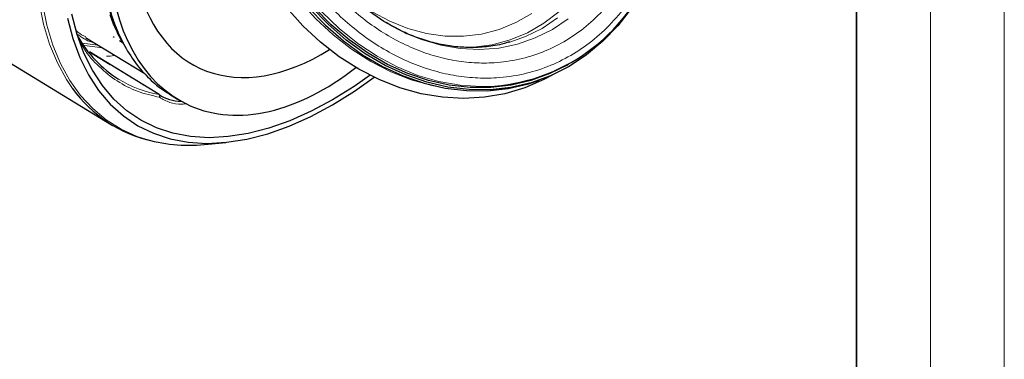
# Model space of a CAD drawing. Units: millimetres. Extents: x 0 to 420, y 0 to 297.
# Drawn here: x 353 to 420, y 125 to 148 of the extents above; entities that cross this region are included whole.
import ezdxf

# ---------------------------------------------------------------- set-up
doc = ezdxf.new("R2010")
doc.units = ezdxf.units.MM

msp = doc.modelspace()

# ---------------------------------------------------------------- linework, layer by layer
at = {"color": 7, "linetype": 'Continuous', "lineweight": 18}
for p, q in [((420, 0), (420, 297)), ((415, 292), (415, 5))]:
    msp.add_line(p, q, dxfattribs=at)
at = {"color": 7, "linetype": 'Continuous', "lineweight": 35}
msp.add_line((410, 5), (410, 287), dxfattribs=at)
at = {"color": 7, "linetype": 'Continuous', "lineweight": 25}
for p, q in [((327.211999, 160.339347), (359.614295, 140.654102)), ((357.835319, 146.565481), (361.848783, 144.127197)), ((359.731019, 146.583545), (359.757345, 146.614646)), ((359.786346, 146.568807), (359.731019, 146.583545)), ((360.145057, 146.34931), (360.346372, 146.226626)), ((386.550375, 146.246123), (386.441508, 146.215194)), ((362.820923, 142.709028), (358.113752, 145.595242)), ((358.119693, 145.587951), (359.512684, 144.733705)), ((390.373927, 144.666669), (390.514965, 144.745858)), ((388.363591, 143.613112), (388.542977, 143.675826)), ((363.532971, 142.72205), (364.074396, 142.39312)), ((366.138402, 139.342801), (367.346081, 139.467928))]:
    msp.add_line(p, q, dxfattribs=at)
at = {"color": 8, "linetype": 'Continuous', "lineweight": 18}
for p, q in [((359.757345, 146.614646), (359.786351, 146.568853)), ((357.626162, 146.173924), (358.704536, 146.037409)), ((359.003246, 145.855935), (357.77456, 146.011478)), ((358.216568, 145.469072), (358.405768, 145.416191))]:
    msp.add_line(p, q, dxfattribs=at)
at = {"color": 8, "linetype": 'Continuous', "lineweight": 18, "flags": 128}
for points in [[(384.577883, 143.237789), (383.185251, 143.329936), (381.754826, 143.584599), (380.33432, 143.999086), (378.937008, 144.569525), (377.575948, 145.290584), (376.263858, 146.155526), (375.013001, 147.156267), (373.835063, 148.283456), (372.741054, 149.52656), (371.741197, 150.873962), (370.844835, 152.313071), (370.060344, 153.830439), (369.395056, 155.411885), (368.855186, 157.042633), (368.445781, 158.707443), (368.170667, 160.390757), (368.032413, 162.076845), (368.032311, 163.749952), (368.170364, 165.394442), (368.445281, 166.994948), (368.854492, 168.536514), (369.394174, 170.004733), (370.059284, 171.385887)], [(369.609213, 153.209823), (370.410995, 151.731528), (371.319501, 150.332423), (372.326504, 149.025178), (373.422884, 147.821633), (374.598712, 146.732685), (375.843339, 145.768198), (377.145494, 144.936906), (378.493385, 144.246337), (379.874804, 143.702744), (381.277242, 143.311052), (382.054431, 143.16147)], [(354.706116, 148.918688), (355.007565, 147.462204), (355.419839, 146.10369), (355.94052, 144.851119), (356.566552, 143.711841), (356.969018, 143.115913)], [(354.929569, 148.848447), (355.230284, 147.395511), (355.641554, 146.040306), (356.160966, 144.790786), (356.785473, 143.654283), (357.51141, 142.637467), (358.334516, 141.746304), (359.249961, 140.986025), (360.252373, 140.361091), (361.335869, 139.87517), (361.991469, 139.660333)], [(388.030553, 148.18321), (386.962037, 147.566369), (385.827337, 147.100436), (384.639997, 146.790973), (383.414187, 146.641673), (382.164538, 146.654319), (380.905966, 146.828758), (379.653491, 147.16291), (378.422063, 147.652785), (377.22638, 148.292537)], [(383.744565, 145.879223), (384.094022, 145.897518), (385.35598, 146.067367), (386.578351, 146.397073), (387.747453, 146.882946), (388.850197, 147.519547), (389.874239, 148.299749)], [(389.785168, 147.878332), (388.727538, 147.175433), (387.599047, 146.616312), (386.550375, 146.246123)], [(390.506508, 147.814718), (389.425412, 147.09605), (388.271751, 146.52462), (387.058045, 146.10663), (385.797469, 145.846618), (384.503703, 145.747405), (383.190792, 145.810068), (381.872985, 146.033927), (380.564585, 146.416553), (379.576866, 146.814824)], [(357.605936, 146.164825), (357.606136, 146.164926), (357.626204, 146.173695)]]:
    msp.add_lwpolyline(points, dxfattribs=at)
at = {"color": 7, "linetype": 'Continuous', "lineweight": 25, "flags": 128}
for points in [[(379.576866, 146.814824), (379.279793, 146.953791), (378.032556, 147.639812), (376.836409, 148.467169), (375.704337, 149.426883), (374.648625, 150.508535), (373.680734, 151.700387), (372.811168, 152.989502), (372.049365, 154.361888), (371.403595, 155.802649), (370.880866, 157.296148), (370.486852, 158.826174), (370.225829, 160.37612), (370.100631, 161.929164), (370.112616, 163.468449), (370.261654, 164.977267), (370.546129, 166.439242), (370.962951, 167.838506), (371.507598, 169.159871), (371.813395, 169.763411)], [(389.408502, 144.017204), (388.840697, 143.712802), (387.554583, 143.158419), (386.213478, 142.75866), (384.829526, 142.517145), (383.415261, 142.436063), (381.983491, 142.516147), (380.547181, 142.756671), (379.11934, 143.155459), (377.712897, 143.708898), (376.340591, 144.411976), (375.014849, 145.258327), (373.747676, 146.240285), (372.55055, 147.348957), (371.43431, 148.574304), (370.409066, 149.905228), (369.484103, 151.329676), (368.667798, 152.834749)], [(372.921805, 148.57133), (374.070186, 147.386704), (375.296353, 146.324015), (376.588969, 145.393089), (377.936082, 144.602533), (379.325236, 143.959659), (380.743584, 143.470411), (382.178012, 143.139312), (383.615256, 142.969425), (385.042028, 142.962319), (386.445132, 143.118061), (387.811596, 143.43521), (388.363591, 143.613112)], [(394.750247, 148.525767), (393.849274, 147.351464), (392.844862, 146.299988), (391.7463, 145.38106), (390.563744, 144.603178), (389.308129, 143.973534), (387.991066, 143.49795), (386.624731, 143.180825), (385.22176, 143.025089), (383.795123, 143.032183), (382.358014, 143.202042), (380.923719, 143.533095), (379.505501, 144.02228), (378.116473, 144.665075), (376.76948, 145.455536), (375.476975, 146.386354), (374.25091, 147.448922), (373.102622, 148.633416)], [(390.373927, 144.666669), (389.266078, 144.11857), (387.97466, 143.649504), (386.635155, 143.334199), (385.259686, 143.175509), (383.860706, 143.17487), (382.450879, 143.332288), (381.042968, 143.646338), (379.649716, 144.114176), (378.283736, 144.731569), (376.957395, 145.492928), (375.682697, 146.391359), (374.471183, 147.41873), (373.333819, 148.565741)], [(356.617943, 147.87481), (356.982098, 146.485036), (357.457626, 145.199892), (358.041595, 144.027302), (358.730404, 142.974496), (359.519808, 142.047964), (360.404939, 141.253419), (361.380339, 140.595759), (362.439996, 140.07904), (363.577376, 139.706447), (364.785467, 139.480276), (366.05682, 139.401923), (367.383598, 139.47187), (368.757619, 139.689687), (370.170414, 140.05403), (371.613271, 140.562654), (373.077295, 141.212421), (374.553459, 141.999327), (374.553459, 141.999327)], [(374.561327, 142.341728), (373.108719, 141.56738), (371.668058, 140.927981), (370.248226, 140.427475), (368.857976, 140.068946), (367.505881, 139.854605), (366.200276, 139.785774), (364.949211, 139.862876), (363.760399, 140.085438), (362.641169, 140.452085), (361.598422, 140.960559), (360.638587, 141.607724), (359.767581, 142.389589), (358.990775, 143.301336), (358.312957, 144.337341), (357.738307, 145.491219), (357.270367, 146.755855), (356.912023, 148.123451)], [(377.099436, 144.002536), (376.016926, 143.246252), (374.561327, 142.341728)], [(374.553459, 141.999327), (376.032663, 142.918519), (377.375351, 143.866423)]]:
    msp.add_lwpolyline(points, dxfattribs=at)
at = {"color": 7, "linetype": 'Continuous', "lineweight": 25}
for centre, radius, start, end in [((384.51705, 155.719286), 12.481645, 270.27924833, 337.31382544), ((364.47649, 150.706844), 8.23913, 209.45515973, 237.79524498), ((364.2692, 148.325599), 8.968471, 215.51308475, 257.7175847), ((364.279289, 144.80213), 2.551056, 235.13488864, 270.86444131), ((364.877811, 150.11762), 10.848309, 254.56983189, 276.6729389)]:
    msp.add_arc(centre, radius, start, end, dxfattribs=at)
at = {"color": 8, "linetype": 'Continuous', "lineweight": 18}
for centre, radius, start, end in [((364.144713, 150.39683), 7.800848, 238.64369184, 260.20593716), ((362.74607, 142.600457), 0.130629, 12.74776687, 56.72996064), ((362.809159, 142.659216), 0.051182, 76.71227889, 80.35853006)]:
    msp.add_arc(centre, radius, start, end, dxfattribs=at)
at = {"color": 7, "linetype": 'Continuous', "lineweight": 25}
for centre, major_axis, ratio, start_param, end_param in [((373.094436, 159.958842), (7.67575, 15.400077), 0.612884768, 1.036034039, 3.927882176), ((373.614809, 160.115685), (8.985849, 18.02856), 0.612884773, 2.315250657, 3.16835497), ((373.139404, 159.121335), (8.494086, 17.041922), 0.612884773, 3.16835497, 4.049263286)]:
    msp.add_ellipse(centre, major_axis=major_axis, ratio=ratio, start_param=start_param, end_param=end_param, dxfattribs=at)
at = {"color": 8, "linetype": 'Continuous', "lineweight": 18}
for points, knots in [([(395.277573, 167.822986), (395.569148, 167.185736), (396.161341, 165.891475), (396.809044, 163.812918), (397.225786, 161.81042), (397.430815, 159.934621), (397.471904, 158.215168), (397.36359, 156.509967), (397.101254, 154.838486), (396.690766, 153.229703), (396.138028, 151.71231), (395.454526, 150.299069), (394.573679, 148.882791), (393.469293, 147.520414), (392.133561, 146.291011), (390.685777, 145.306395), (389.123785, 144.553505), (387.436349, 144.037738), (385.775749, 143.803919), (384.198365, 143.801073), (382.733099, 143.97392), (381.260894, 144.322292), (379.797649, 144.849473), (378.36896, 145.544681), (377.000048, 146.397188), (375.703553, 147.391829), (374.378283, 148.621016), (373.073783, 150.110969), (371.839584, 151.850962), (371.176292, 153.104086), (370.84971, 153.721081)], [0, 0, 0, 0, 0.038815965, 0.078835573, 0.119975686, 0.152142, 0.184303459, 0.217154212, 0.250000008, 0.282850762, 0.315696557, 0.34786287, 0.380024329, 0.421168743, 0.461187312, 0.500000008, 0.53881706, 0.578835573, 0.619975686, 0.652142, 0.684303459, 0.717154212, 0.750000008, 0.782850762, 0.815696557, 0.84786287, 0.880024329, 0.921168743, 0.961186216, 1, 1, 1, 1]), ([(394.54221, 167.39847), (394.816209, 166.799619), (395.372705, 165.583346), (395.981464, 163.62995), (396.373098, 161.748059), (396.565807, 159.985123), (396.60443, 158.369276), (396.502643, 156.766656), (396.256126, 155.195887), (395.870343, 153.68388), (395.35092, 152.257911), (394.708545, 150.929681), (393.880778, 149.598716), (392.842876, 148.318363), (391.587598, 147.162932), (390.226979, 146.237596), (388.759032, 145.530036), (387.173209, 145.045265), (385.612592, 144.82553), (384.130118, 144.822838), (382.753143, 144.985258), (381.369504, 145.312659), (379.994425, 145.808062), (378.651681, 146.461435), (377.365248, 147.262563), (376.146743, 148.197358), (374.901306, 149.352479), (373.675323, 150.752764), (372.515389, 152.387961), (371.892006, 153.565712), (371.585073, 154.145598)], [0, 0, 0, 0, 0.0388137136, 0.0788311186, 0.1199756705, 0.1521369737, 0.1843034423, 0.2171490792, 0.2499999913, 0.2828456283, 0.3156965406, 0.3478578442, 0.3800243132, 0.421164289, 0.4611827996, 0.4999999913, 0.5388125479, 0.5788311186, 0.6199756705, 0.6521369737, 0.6843034423, 0.7171490792, 0.7499999913, 0.7828456283, 0.8156965406, 0.8478578442, 0.8800243132, 0.921164289, 0.9611839655, 1, 1, 1, 1]), ([(357.220076, 147.019503), (357.255669, 146.985678), (357.448767, 146.802171), (357.67416, 146.692459), (357.858007, 146.60297)], [0, 0, 0, 0, 0.184325788, 1, 1, 1, 1]), ([(358.438314, 146.199146), (358.385619, 146.210582), (357.954186, 146.304216), (357.589318, 146.566496), (357.269014, 146.796742)], [0, 0, 0, 0, 0.122138009, 1, 1, 1, 1]), ([(357.469896, 146.278933), (357.552995, 146.126512), (357.910674, 145.470457), (358.746563, 144.557574), (359.960549, 143.576342), (361.329055, 142.872012), (362.349312, 142.631467), (362.854402, 142.512383)], [0, 0, 0, 0, 0.071431349, 0.307457085, 0.541891984, 0.773208586, 1, 1, 1, 1]), ([(359.262122, 145.301658), (359.426416, 145.290275), (359.604487, 145.277937), (359.805498, 145.35327), (359.821049, 145.359098)], [0, 0, 0, 0, 0.922634209, 1, 1, 1, 1]), ([(359.512684, 144.733705), (359.958587, 144.460229), (360.8338, 143.923454), (361.93414, 143.24901), (362.592036, 142.847437), (362.817731, 142.709675)], [0, 0, 0, 0, 0.405588885, 0.796084092, 1, 1, 1, 1]), ([(362.854402, 142.512383), (363.077669, 142.385974), (363.528052, 142.130977), (364.167996, 142.012641), (364.583974, 142.076311), (364.695247, 142.093342)], [0, 0, 0, 0, 0.418634415, 0.844485753, 1, 1, 1, 1])]:
    msp.add_open_spline(points, degree=3, knots=knots, dxfattribs=at)
at = {"color": 7, "linetype": 'Continuous', "lineweight": 25}
for points, knots in [([(358.870482, 152.272061), (358.870416, 152.2721), (358.870284, 152.272177), (358.870024, 152.272246), (358.86957, 152.272176), (358.867881, 152.270039), (358.861256, 152.206112), (358.865934, 152.088772), (358.871853, 151.885206), (358.888868, 151.584793), (358.931654, 151.05406), (359.046438, 150.125718), (359.307785, 148.857194), (359.678001, 147.627275), (360.018518, 146.943935), (360.141532, 146.697074)], [0, 0, 0, 0, 0.000036818, 0.00007289, 0.000148188, 0.000330271, 0.001806021, 0.032401432, 0.056632103, 0.099943033, 0.177313726, 0.315288645, 0.561907807, 0.841736154, 1, 1, 1, 1]), ([(359.368634, 148.888893), (359.44645, 148.606316), (359.599039, 148.052208), (359.876604, 147.289936), (360.174782, 146.599851), (360.633133, 145.704), (361.30336, 144.676123), (362.260387, 143.653187), (363.011206, 143.016998), (363.465359, 142.77639), (363.541249, 142.736183)], [0, 0, 0, 0, 0.1024227544, 0.2008412097, 0.2939853, 0.3818550467, 0.5847349346, 0.7784408644, 0.9629769899, 1, 1, 1, 1]), ([(360.411123, 146.125234), (360.388791, 146.159721), (360.252919, 146.369556), (360.049883, 146.775739), (359.804416, 147.311916), (359.632125, 147.747906), (359.545636, 148.007949), (359.516486, 148.095595)], [0, 0, 0, 0, 0.059813028, 0.363924366, 0.63648019, 0.877478714, 1, 1, 1, 1]), ([(386.539638, 146.260544), (386.308005, 146.192236), (385.701532, 146.013388), (384.707175, 145.889627), (383.578505, 145.864347), (382.471498, 145.969004), (381.365366, 146.193176), (380.268964, 146.538511), (379.200591, 146.984637), (378.512952, 147.37301), (378.17633, 147.563131)], [0, 0, 0, 0, 0.088858951, 0.232655475, 0.36401916, 0.49419775, 0.623204403, 0.751151045, 0.878179925, 1, 1, 1, 1]), ([(362.820955, 142.709008), (362.831964, 142.700325), (362.853981, 142.68296), (362.868359, 142.651693), (362.872644, 142.632938), (362.873479, 142.629281)], [0, 0, 0, 0, 0.446012385, 0.892001518, 1, 1, 1, 1]), ([(362.854402, 142.512383), (362.85983, 142.524082), (362.869956, 142.545901), (362.878063, 142.586429), (362.875205, 142.613143), (362.873479, 142.629281)], [0, 0, 0, 0, 0.313934101, 0.585527675, 1, 1, 1, 1])]:
    msp.add_open_spline(points, degree=3, knots=knots, dxfattribs=at)

doc.saveas('drawing.dxf')
